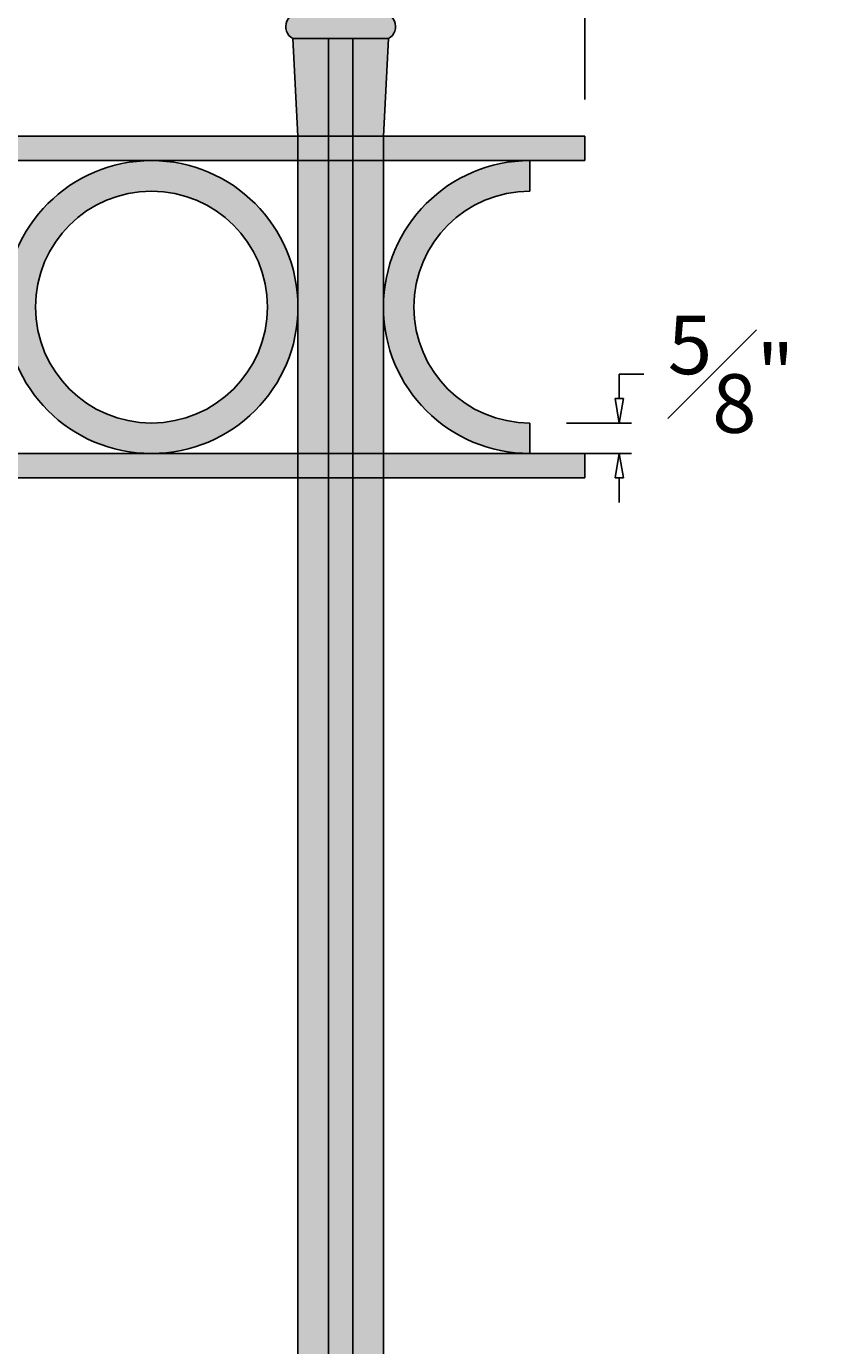
# Model space of a CAD drawing. Units: inches. Extents: x -10 to 95, y -3 to 85.
# Drawn here: x 61 to 77, y 43 to 70 of the extents above; entities that cross this region are included whole.
import ezdxf

# ---------------------------------------------------------------- set-up
doc = ezdxf.new("R2010")
doc.units = ezdxf.units.IN
doc.header["$MEASUREMENT"] = 0
doc.layers.get('0').update_dxf_attribs({"lineweight": 9})
doc.layers.get('Defpoints').update_dxf_attribs({"lineweight": 9})
for name, color, linetype in [('_Main Draw', 7, 'Continuous'), ('Drawing', 7, 'Continuous'), ('Rings', 7, 'Continuous')]:
    doc.layers.add(name, color=color, linetype=linetype)
doc.layers.add('Dims-CallOuts', color=7, linetype='Continuous', lineweight=9)
doc.layers.add('Thick Drawing', color=253, linetype='Continuous', lineweight=30)
doc.styles.get("Standard").update_dxf_attribs({"font": 'ARIAL.TTF', "height": 1.2})
doc.dimstyles.new('Bruce1', dxfattribs={"dimtxt": 0.125, "dimasz": 0.5, "dimexe": 0.25, "dimexo": 0.75, "dimgap": 0.5, "dimtad": 0, "dimtih": 1, "dimtoh": 1, "dimdec": 4, "dimzin": 0, "dimdsep": 46, "dimlunit": 4, "dimtxsty": 'Standard', "dimblk": 'CLOSEDBLANK', "dimcen": 0.09, "dimadec": 0, "dimazin": 0, "dimtfac": 1, "dimtdec": 4, "dimtofl": 0, "dimtmove": 0, "dimatfit": 3, "dimldrblk": 'CLOSEDBLANK', "dimfxl": 0, "dimfrac": 1, "dimtolj": 1, "dimtzin": 0, "dimarcsym": 0})

# ---------------------------------------------------------------- blocks, each defined once
blk = doc.blocks.new('_ClosedBlank')
at = {"color": 0, "linetype": 'ByBlock', "lineweight": -2}
for p, q in [((-1, 0.167), (0, 0)), ((-1, 0.167), (-1, -0.167)), ((0, 0), (-1, -0.167))]:
    blk.add_line(p, q, dxfattribs=at)
blk = doc.blocks.new('*D6')
at = {"layer": 'Defpoints', "color": 0}
for p in [(72, 84.663), (0, 67.5), (72, 67.5)]:
    blk.add_point(p, dxfattribs=at)
at = {"layer": 'Dims-CallOuts', "color": 0, "lineweight": -2}
for p, q in [((0, 68.25), (0, 84.913)), ((72, 68.25), (72, 84.913)), ((0.5, 84.663), (34.945, 84.663)), ((71.5, 84.663), (37.055, 84.663))]:
    blk.add_line(p, q, dxfattribs=at)
at = {"layer": 'Dims-CallOuts', "color": 0, "lineweight": -2, "xscale": 0.5, "yscale": 0.5, "zscale": 0.5, "rotation": 180}
blk.add_blockref('_ClosedBlank', (0, 84.663), dxfattribs=at)
at = {"layer": 'Dims-CallOuts', "color": 0, "lineweight": -2, "xscale": 0.5, "yscale": 0.5, "zscale": 0.5}
blk.add_blockref('_ClosedBlank', (72, 84.663), dxfattribs=at)
at = {"layer": 'Dims-CallOuts', "color": 0, "insert": (36, 84.663), "char_height": 1.2, "attachment_point": 5}
blk.add_mtext("\\A1;6'", dxfattribs=at)
blk = doc.blocks.new('*D17')
at = {"layer": 'Defpoints', "color": 0}
for p in [(70.875, 61.625), (72.706, 61.625), (70.875, 61)]:
    blk.add_point(p, dxfattribs=at)
at = {"layer": 'Dims-CallOuts', "color": 0, "lineweight": -2}
for p, q in [((72.706, 62.125), (72.706, 62.625)), ((72.706, 62.625), (73.206, 62.625)), ((71.625, 61.625), (72.956, 61.625)), ((71.625, 61), (72.956, 61)), ((72.706, 60.5), (72.706, 60))]:
    blk.add_line(p, q, dxfattribs=at)
at = {"layer": 'Dims-CallOuts', "color": 0, "lineweight": -2, "xscale": 0.5, "yscale": 0.5, "zscale": 0.5}
for p, rotation in [((72.706, 61.625), 270), ((72.706, 61), 90)]:
    blk.add_blockref('_ClosedBlank', p, dxfattribs=dict(at, rotation=rotation))
at = {"layer": 'Dims-CallOuts', "color": 0, "insert": (74.997, 62.625), "char_height": 1.2, "attachment_point": 5}
blk.add_mtext('\\A1;{\\H1.000000x;\\S5#8;}"', dxfattribs=at)

msp = doc.modelspace()

# ---------------------------------------------------------------- hatches: boundary and pattern name
at = {"layer": 'Drawing'}
for points in [[(67, 69.5), (67.97852, 69.5, 0.94360862), (67.75, 70), (67, 70), (66.2421, 70, 0.00022945), (66.24278, 70.00269, 0.93047308), (66.02148, 69.5)], [(66.75, 69.5), (66.02148, 69.5), (66.125, 67.5), (66.75, 67.5)], [(67.25, 69.5), (67, 69.5), (66.75, 69.5), (66.75, 67.5), (67.25, 67.5)], [(67.25, 67.5), (67.875, 67.5), (67.97852, 69.5), (67.25, 69.5)]]:
    msp.add_hatch(color=253, dxfattribs=at).paths.add_polyline_path(points)
at = {"layer": 'Rings'}
h = msp.add_hatch(color=253, dxfattribs=at)
h.paths.add_polyline_path([(13.625, 64, 1), (19.625, 64, 1)])
h.paths.add_polyline_path([(19, 64, -1), (14.25, 64, -1)], flags=16)
h.paths.add_polyline_path([(21.375, 64, 1), (27.375, 64, 1)])
h.paths.add_polyline_path([(26.75, 64, -1), (22, 64, -1)], flags=16)
h.paths.add_polyline_path([(29.125, 64, 1), (35.125, 64, 1)])
h.paths.add_polyline_path([(34.5, 64, -1), (29.75, 64, -1)], flags=16)
h.paths.add_polyline_path([(36.875, 64, 1), (42.875, 64, 1)])
h.paths.add_polyline_path([(42.25, 64, -1), (37.5, 64, -1)], flags=16)
h.paths.add_polyline_path([(44.625, 64, 1), (50.625, 64, 1)])
h.paths.add_polyline_path([(50, 64, -1), (45.25, 64, -1)], flags=16)
h.paths.add_polyline_path([(52.375, 64, 1), (58.375, 64, 1)])
h.paths.add_polyline_path([(57.75, 64, -1), (53, 64, -1)], flags=16)
h.paths.add_polyline_path([(60.125, 64, 1), (66.125, 64, 1)])
h.paths.add_polyline_path([(65.5, 64, -1), (60.75, 64, -1)], flags=16)
h.paths.add_polyline_path([(70.875, 66.375), (70.875, 67, 1), (70.875, 61), (70.875, 61.625, -1)])
at = {"layer": 'Thick Drawing'}
h = msp.add_hatch(color=256, dxfattribs=at)
h.paths.add_polyline_path([(66.75, 69.5), (66.02148, 69.5), (66.125, 67.5), (66.125, 0), (66.75, 0)])
h.paths.add_polyline_path([(67.25, 69.5), (67, 69.5), (66.75, 69.5), (66.75, 0), (67.25, 0)])
h.paths.add_polyline_path([(67.875, 67.5), (67.97852, 69.5), (67.25, 69.5), (67.25, 0), (67.875, 0)])
for points in [[(72, 67.5), (0, 67.5), (0, 67), (72, 67)], [(72, 60.5), (0, 60.5), (0, 61), (72, 61)]]:
    msp.add_hatch(color=256, dxfattribs=at).paths.add_polyline_path(points)

# ---------------------------------------------------------------- linework, layer by layer
at = {"layer": '_Main Draw'}
for p, q in [((66.02148, 69.5), (67, 69.5)), ((66.02148, 69.5), (66.125, 67.5)), ((66.75, 69.5), (66.75, 0)), ((67.97852, 69.5), (67, 69.5)), ((67.25, 69.5), (67.25, 0)), ((67.875, 67.5), (67.97852, 69.5)), ((72, 67.5), (0, 67.5)), ((66.125, 67.5), (66.125, 0)), ((67.875, 67.5), (67.875, 0)), ((72, 67.5), (72, 67)), ((72, 67), (0, 67)), ((72, 61), (0, 61)), ((72, 61), (72, 60.5)), ((72, 60.5), (0, 60.5))]:
    msp.add_line(p, q, dxfattribs=at)
for centre, start, end in [((66.15026, 69.74336), 68.761157, 242.113559), ((67.84974, 69.74336), 297.886441, 111.238843)]:
    msp.add_arc(centre, 0.27534, start, end, dxfattribs=at)
at = {"layer": 'Rings'}
for p, q in [((70.875, 67), (70.875, 66.375)), ((70.875, 61.625), (70.875, 61))]:
    msp.add_line(p, q, dxfattribs=at)
for radius in [3, 2.375]:
    msp.add_circle((63.125, 64), radius, dxfattribs=at)
for radius in [3, 2.375]:
    msp.add_arc((70.875, 64), radius, 90, 270, dxfattribs=at)

# ---------------------------------------------------------------- dimensions: what is measured, and where the dimension line sits
at = {"layer": 'Dims-CallOuts'}
dim = msp.add_linear_dim(base=(72, 84.66303), p1=(0, 67.5), p2=(72, 67.5), dimstyle='Bruce1', dxfattribs=at)
dim.commit()
dim.dimension.update_dxf_attribs({"geometry": '*D6', "text_midpoint": (36, 84.66303)})
dim = msp.add_linear_dim(base=(72.70556, 61.625), p1=(70.875, 61), p2=(70.875, 61.625), angle=90, dimstyle='Bruce1', dxfattribs=at)
dim.commit()
dim.dimension.update_dxf_attribs({"geometry": '*D17', "text_midpoint": (74.99711, 62.625)})

doc.saveas('drawing.dxf')
